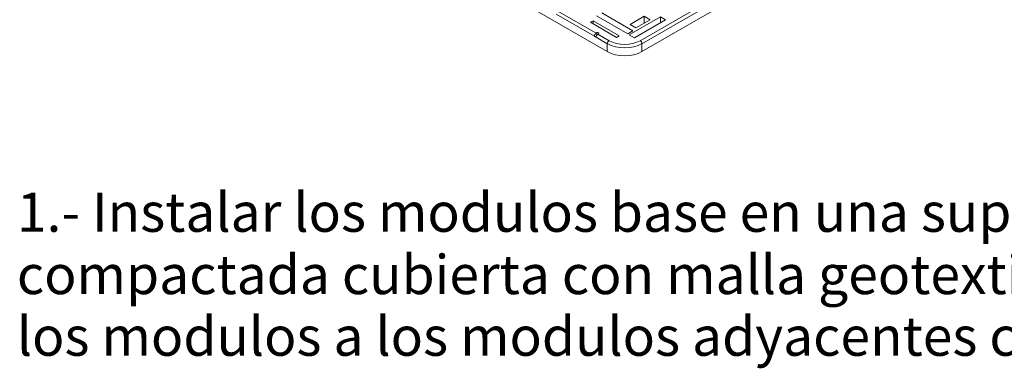
# Model space of a CAD drawing. Units: millimetres. Extents: x 240 to 8692, y -6435 to 7575.
# Drawn here: x 3330 to 4838, y 3222 to 3756 of the extents above; entities that cross this region are included whole.
import ezdxf
from ezdxf.enums import TextEntityAlignment as Align

# ---------------------------------------------------------------- set-up
doc = ezdxf.new("R2010")
doc.units = ezdxf.units.MM
doc.header["$LTSCALE"] = 30
for name, color, linetype, lineweight in [('Symbol (ISO)', 7, 'Continuous', 9), ('Visible (ISO)', 7, 'Continuous', 9), ('Visible Narrow (ISO)', 7, 'Continuous', 9)]:
    doc.layers.add(name, color=color, linetype=linetype, lineweight=lineweight)
doc.styles.add('Text Style40', font='arial.ttf')

msp = doc.modelspace()

# ---------------------------------------------------------------- linework, layer by layer
at = {"layer": 'Visible (ISO)'}
for p, q in [((4229.8, 3706.8), (3858.6, 3921.1)), ((4654.1, 3921.1), (4282.9, 3706.8)), ((4213.4, 3761.6), (4261.1, 3734)), ((4269.1, 3738.6), (4221.3, 3766.2)), ((4311.2, 3760.2), (4263.5, 3732.7)), ((4286.2, 3761), (4264.6, 3748.5)), ((4271.5, 3728.1), (4319.2, 3755.6)), ((4273.7, 3743.2), (4295.4, 3755.7)), ((4286.2, 3750.4), (4286.2, 3761)), ((4295.4, 3755.7), (4286.2, 3761)), ((4311.2, 3751), (4311.2, 3760.2)), ((4319.2, 3755.6), (4311.2, 3760.2)), ((4208.4, 3754.1), (4204.1, 3751.7)), ((4204.1, 3751.7), (4243.9, 3728.7)), ((4208.4, 3749.2), (4208.4, 3754.1)), ((4248.1, 3731.1), (4208.4, 3754.1)), ((4264.6, 3748.5), (4273.7, 3743.2)), ((4243.9, 3728.7), (4248.1, 3731.1)), ((4261.1, 3734), (4269.1, 3738.6)), ((4263.5, 3732.7), (4271.5, 3728.1))]:
    msp.add_line(p, q, dxfattribs=at)
for centre, major_axis, start_param, end_param in [((4214.8, 3734.9), (-2.25, 0), 6.108763, 8.028404), ((4214.8, 3734.9), (2.25, 0), 4.886811, 9.250356), ((4256.3, 3722.1), (-37.5, 0), 0.785398, 2.356194)]:
    msp.add_ellipse(centre, major_axis=major_axis, ratio=0.57735, start_param=start_param, end_param=end_param, dxfattribs=at)
at = {"layer": 'Visible Narrow (ISO)'}
for p, q in [((4651.4, 3938), (4280.2, 3723.6)), ((4282.9, 3719), (4654.1, 3933.4)), ((4210, 3730.5), (4151.6, 3764.2)), ((4154.2, 3768.8), (4212.6, 3735.1)), ((4229.8, 3719), (4212.6, 3729)), ((4215.2, 3733.6), (4232.5, 3723.6)), ((4229.8, 3706.8), (4229.8, 3719)), ((4282.9, 3719), (4282.9, 3706.8))]:
    msp.add_line(p, q, dxfattribs=at)
for centre, major_axis, start_param, end_param in [((4212.6, 3732), (-1.87, -3.25), 3.926991, 5.497787), ((4215.2, 3730.5), (1.88, 3.25), 0.785398, 2.356194), ((4232.5, 3720.6), (1.88, 3.25), 0.785398, 2.356194), ((4256.3, 3734.4), (-37.5, 0), 0.785398, 2.356194), ((4256.3, 3737.4), (33.8, 0), 3.926991, 5.497787), ((4280.2, 3720.6), (-1.88, 3.25), 3.926991, 5.497787)]:
    msp.add_ellipse(centre, major_axis=major_axis, ratio=0.57735, start_param=start_param, end_param=end_param, dxfattribs=at)
msp.add_open_spline([(4212.6, 3729), (4212.5, 3729.1), (4212.4, 3729.1), (4212.1, 3729.3), (4212, 3729.4), (4211.7, 3729.6), (4211.6, 3729.7), (4211.3, 3729.8), (4211.2, 3729.9), (4210.9, 3730), (4210.8, 3730.1), (4210.5, 3730.2), (4210.4, 3730.3), (4210.1, 3730.4), (4210, 3730.5), (4210, 3730.5)], degree=3, knots=[4.2351581, 4.2351581, 4.2351581, 4.2351581, 4.2876097, 4.2876097, 4.3715323, 4.3715323, 4.4537098, 4.4537098, 4.5169044, 4.5169044, 4.5997813, 4.5997813, 4.6821212, 4.6821212, 4.7277214, 4.7277214, 4.7277214, 4.7277214], dxfattribs=at)

# ---------------------------------------------------------------- texts
at = {"layer": 'Symbol (ISO)', "style": 'Text Style40'}
for s, p in [('1.- Instalar los modulos base en una superficie nivelada y ', (3325.5, 3490.9)), ('compactada cubierta con malla geotextil,se deben asegurar ', (3325.5, 3395.5)), ('los modulos a los modulos adyacentes con amarras ', (3325.5, 3301.1))]:
    msp.add_text(s, height=60, dxfattribs=at).set_placement(p, align=Align.TOP_LEFT)

doc.saveas('drawing.dxf')
